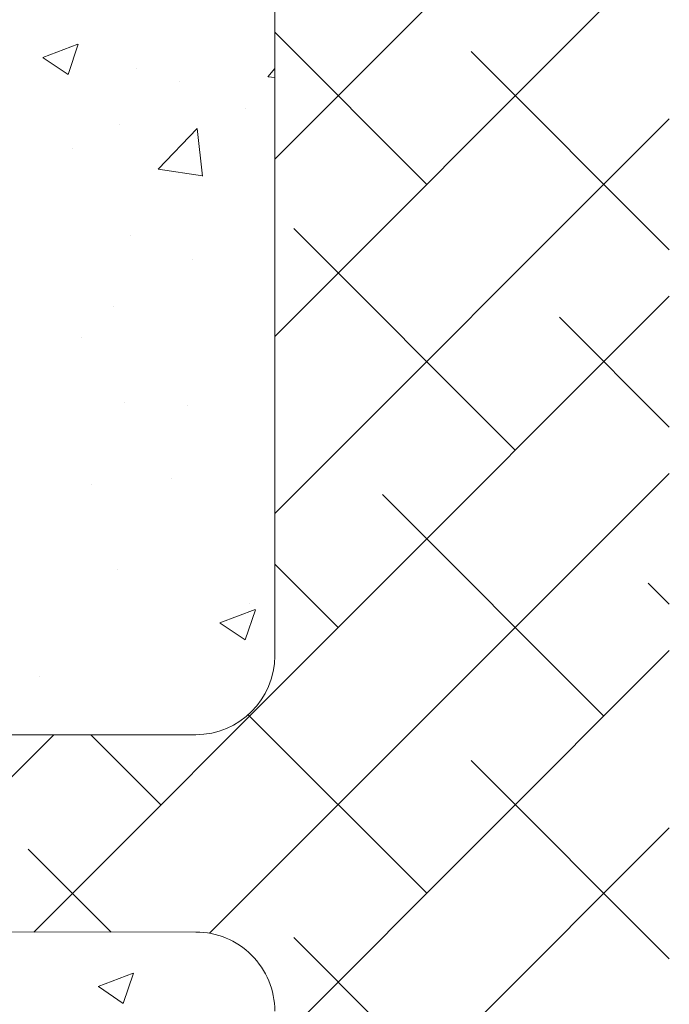
# Model space of a CAD drawing. Units: millimetres. Extents: x 1392 to 1689, y 1297 to 1514.
# Drawn here: x 1509 to 1526, y 1421 to 1446 of the extents above; entities that cross this region are included whole.
import ezdxf

# ---------------------------------------------------------------- set-up
doc = ezdxf.new("R2010")
doc.units = ezdxf.units.MM
doc.header["$LTSCALE"] = 0.5
doc.layers.add('Lienen Ziegel', color=7, linetype='Continuous', lineweight=15)
doc.layers.add('Putznetz Sch', color=254, linetype='Continuous', lineweight=15)

msp = doc.modelspace()

# ---------------------------------------------------------------- linework, layer by layer
at = {"layer": 'Lienen Ziegel'}
for p, q in [((1515.876271789053, 1452.235516867028), (1515.876271789053, 1429.585518041632)), ((1515.876271789053, 1452.235516867028), (1515.876271789053, 1429.585518041632)), ((1513.876271789053, 1427.585518041632), (1484.449306643113, 1427.585518041632)), ((1513.874346407058, 1422.585517115544), (1484.428941850991, 1422.595846459753)), ((1513.874346407058, 1422.585517115545), (1513.878195741181, 1422.585517115545)), ((1513.874346407058, 1422.585517115545), (1513.878195741181, 1422.585517115545))]:
    msp.add_line(p, q, dxfattribs=at)
for centre, start, end in [((1513.876271789053, 1429.585518041632), 270, 0), ((1513.876271789053, 1429.585518041632), 270, 0), ((1513.876271074125, 1420.585518041632), 0, 90.05513765836577), ((1513.876271074125, 1420.585518041632), 0, 90.05513765836577)]:
    msp.add_arc(centre, 2, start, end, dxfattribs=at)
at = {"layer": 'Putznetz Sch'}
for p, q in [((1515.876271789053, 1442.1657930547), (1525.876273060345, 1452.165794325988)), ((1515.876271789053, 1442.1657930547), (1525.876273060345, 1452.165794325988)), ((1515.876271789053, 1437.675664994164), (1525.876272958918, 1447.675666164028)), ((1515.876271789053, 1437.675664994164), (1525.876272958918, 1447.675666164028)), ((1519.727681855278, 1441.52707506039), (1515.876271789053, 1445.378485126615)), ((1519.727681855278, 1441.52707506039), (1515.876271789053, 1445.378485126615)), ((1509.997324390493, 1444.738514473688), (1510.886559746734, 1445.07985994563)), ((1509.997324390493, 1444.738514473688), (1510.886559746734, 1445.07985994563)), ((1509.997325015054, 1444.738515399861), (1510.886560371295, 1445.079860871803)), ((1509.997325015054, 1444.738515399861), (1510.886560371295, 1445.079860871803)), ((1510.637601516461, 1444.306726239983), (1510.895110702379, 1445.074176087965)), ((1510.637601516461, 1444.306726239983), (1510.895110702379, 1445.074176087965)), ((1510.637602141021, 1444.306727166156), (1510.895111326936, 1445.074177014137)), ((1510.637602141021, 1444.306727166156), (1510.895111326936, 1445.074177014137)), ((1510.004716874442, 1444.734619623577), (1510.636443504729, 1444.308514631132)), ((1510.004716874442, 1444.734619623577), (1510.636443504729, 1444.308514631132)), ((1510.004717499003, 1444.73462054975), (1510.63644412929, 1444.308515557305)), ((1510.004717499003, 1444.73462054975), (1510.63644412929, 1444.308515557305)), ((1525.876272782567, 1439.868612193634), (1520.850213870413, 1444.894671105791)), ((1525.876272782567, 1439.868612193634), (1520.850213870413, 1444.894671105791)), ((1512.364850489783, 1444.463969319962), (1512.364850489783, 1444.463969319962)), ((1512.364850489783, 1444.463969319962), (1512.364850489783, 1444.463969319962)), ((1512.364851114344, 1444.463970246135), (1512.364851114344, 1444.463970246135)), ((1512.364851114344, 1444.463970246135), (1512.364851114344, 1444.463970246135)), ((1515.697551041387, 1444.251754344285), (1515.876271788889, 1444.464745437193)), ((1515.697551041387, 1444.251754344285), (1515.876271788889, 1444.464745437193)), ((1515.697551665948, 1444.251755270458), (1515.876272413447, 1444.464746363366)), ((1515.697551665948, 1444.251755270458), (1515.876272413447, 1444.464746363366)), ((1515.709984755915, 1444.250174057229), (1515.876271788889, 1444.235625826951)), ((1515.709984755915, 1444.250174057229), (1515.876271788889, 1444.235625826951)), ((1515.709985380476, 1444.250174983402), (1515.876272413447, 1444.235626753124)), ((1515.709985380476, 1444.250174983402), (1515.876272413447, 1444.235626753124)), ((1513.450196217618, 1444.132317218992), (1513.450196217618, 1444.132317218992)), ((1513.450196217618, 1444.132317218992), (1513.450196217618, 1444.132317218992)), ((1513.450196842176, 1444.132318145165), (1513.450196842176, 1444.132318145165)), ((1513.450196842176, 1444.132318145165), (1513.450196842176, 1444.132318145165)), ((1515.123947128046, 1443.453656084416), (1515.123947128046, 1443.453656084416)), ((1515.123947128046, 1443.453656084416), (1515.123947128046, 1443.453656084416)), ((1515.123947752603, 1443.453657010589), (1515.123947752603, 1443.453657010589)), ((1515.123947752603, 1443.453657010589), (1515.123947752603, 1443.453657010589)), ((1511.944631318835, 1443.035091217514), (1511.944631318835, 1443.035091217514)), ((1511.944631318835, 1443.035091217514), (1511.944631318835, 1443.035091217514)), ((1511.944631943392, 1443.035092143687), (1511.944631943392, 1443.035092143687)), ((1511.944631943392, 1443.035092143687), (1511.944631943392, 1443.035092143687)), ((1512.916838951092, 1441.910435905037), (1513.906022843068, 1442.941378090784)), ((1512.916838951092, 1441.910435905037), (1513.906022843068, 1442.941378090784)), ((1512.916839575653, 1441.91043683121), (1513.906023467629, 1442.941379016957)), ((1512.916839575653, 1441.91043683121), (1513.906023467629, 1442.941379016957)), ((1514.045957845756, 1441.73332654211), (1513.905645979019, 1442.939442474578)), ((1514.045957845756, 1441.73332654211), (1513.905645979019, 1442.939442474578)), ((1514.045958470317, 1441.733327468283), (1513.90564660358, 1442.939443400753)), ((1514.045958470317, 1441.733327468283), (1513.90564660358, 1442.939443400753)), ((1515.876271789053, 1433.185536933631), (1525.876272857491, 1443.185538002069)), ((1515.876271789053, 1433.185536933631), (1525.876272857491, 1443.185538002069)), ((1510.746272406261, 1442.423460640705), (1510.746272406261, 1442.423460640705)), ((1510.746272406261, 1442.423460640705), (1510.746272406261, 1442.423460640705)), ((1510.746273030818, 1442.423461566878), (1510.746273030818, 1442.423461566878)), ((1510.746273030818, 1442.423461566878), (1510.746273030818, 1442.423461566878)), ((1512.917226467242, 1441.914631078649), (1514.046722632283, 1441.739452846118)), ((1512.917226467242, 1441.914631078649), (1514.046722632283, 1441.739452846118)), ((1512.917227091802, 1441.914632004822), (1514.046723256844, 1441.739453772291)), ((1512.917227091802, 1441.914632004822), (1514.046723256844, 1441.739453772291)), ((1512.210420327257, 1440.236217376303), (1512.210420327257, 1440.236217376303)), ((1512.210420327257, 1440.236217376303), (1512.210420327257, 1440.236217376303)), ((1512.210420951815, 1440.236218302476), (1512.210420951815, 1440.236218302476)), ((1512.210420951815, 1440.236218302476), (1512.210420951815, 1440.236218302476)), ((1521.972745885545, 1434.791882969587), (1516.360085809876, 1440.404543045256)), ((1521.972745885545, 1434.791882969587), (1516.360085809876, 1440.404543045256)), ((1513.789384613941, 1439.634962058771), (1513.789384613941, 1439.634962058771)), ((1513.789384613941, 1439.634962058771), (1513.789384613941, 1439.634962058771)), ((1513.789385238502, 1439.634962984944), (1513.789385238502, 1439.634962984944)), ((1513.789385238502, 1439.634962984944), (1513.789385238502, 1439.634962984944)), ((1509.766380031502, 1422.585517115546), (1525.876272756068, 1438.695409840108)), ((1509.766380031502, 1422.585517115546), (1525.876272756068, 1438.695409840108)), ((1511.78296400253, 1438.444627343511), (1511.78296400253, 1438.444627343511)), ((1511.78296400253, 1438.444627343511), (1511.78296400253, 1438.444627343511)), ((1511.782964627087, 1438.444628269684), (1511.782964627087, 1438.444628269684)), ((1511.782964627087, 1438.444628269684), (1511.782964627087, 1438.444628269684)), ((1525.876272681144, 1435.378484234526), (1523.09527790068, 1438.159479014989)), ((1525.876272681144, 1435.378484234526), (1523.09527790068, 1438.159479014989)), ((1510.977095560414, 1437.642656916346), (1510.977095560414, 1437.642656916346)), ((1510.977095560414, 1437.642656916346), (1510.977095560414, 1437.642656916346)), ((1510.977096184975, 1437.642657842519), (1510.977096184975, 1437.642657842519)), ((1510.977096184975, 1437.642657842519), (1510.977096184975, 1437.642657842519)), ((1512.055990164725, 1436.008465432645), (1512.055990164725, 1436.008465432645)), ((1512.055990164725, 1436.008465432645), (1512.055990164725, 1436.008465432645)), ((1512.055990789286, 1436.008466358818), (1512.055990789286, 1436.008466358818)), ((1512.055990789286, 1436.008466358818), (1512.055990789286, 1436.008466358818)), ((1513.654863400872, 1435.936730659844), (1513.654863400872, 1435.936730659844)), ((1513.654863400872, 1435.936730659844), (1513.654863400872, 1435.936730659844)), ((1513.654864025433, 1435.936731586017), (1513.654864025433, 1435.936731586017)), ((1513.654864025433, 1435.936731586017), (1513.654864025433, 1435.936731586017)), ((1513.251876477483, 1434.068833371541), (1513.251876477483, 1434.068833371541)), ((1513.251876477483, 1434.068833371541), (1513.251876477483, 1434.068833371541)), ((1513.251877102044, 1434.068834297714), (1513.251877102044, 1434.068834297714)), ((1513.251877102044, 1434.068834297714), (1513.251877102044, 1434.068834297714)), ((1514.225740174639, 1422.554749198146), (1525.876272654641, 1434.205281678149)), ((1514.225740174639, 1422.554749198146), (1525.876272654641, 1434.205281678149)), ((1511.233178232582, 1433.919199767284), (1511.233178232582, 1433.919199767284)), ((1511.233178232582, 1433.919199767284), (1511.233178232582, 1433.919199767284)), ((1511.233178857139, 1433.919200693456), (1511.233178857139, 1433.919200693456)), ((1511.233178857139, 1433.919200693456), (1511.233178857139, 1433.919200693456)), ((1524.217809915815, 1428.056690878786), (1518.605149840147, 1433.669350954454)), ((1524.217809915815, 1428.056690878786), (1518.605149840147, 1433.669350954454)), ((1511.901560002196, 1431.780713488987), (1511.901560002196, 1431.780713488987)), ((1511.901560002196, 1431.780713488987), (1511.901560002196, 1431.780713488987)), ((1511.901560626757, 1431.78071441516), (1511.901560626757, 1431.78071441516)), ((1511.901560626757, 1431.78071441516), (1511.901560626757, 1431.78071441516)), ((1517.482617825011, 1430.301754909054), (1515.876271789053, 1431.90810094501)), ((1517.482617825011, 1430.301754909054), (1515.876271789053, 1431.90810094501)), ((1525.876272579717, 1430.888356275417), (1525.340341930947, 1431.424286924187)), ((1525.876272579717, 1430.888356275417), (1525.340341930947, 1431.424286924187)), ((1514.487988099168, 1430.41581695871), (1515.377223455409, 1430.757162430652)), ((1514.487988099168, 1430.41581695871), (1515.377223455409, 1430.757162430652)), ((1514.487988723729, 1430.415817884883), (1515.37722407997, 1430.757163356825)), ((1514.487988723729, 1430.415817884883), (1515.37722407997, 1430.757163356825)), ((1515.128205592951, 1429.984072774208), (1515.385714778869, 1430.751522622189)), ((1515.128205592951, 1429.984072774208), (1515.385714778869, 1430.751522622189)), ((1515.128206217512, 1429.984073700381), (1515.38571540343, 1430.751523548363)), ((1515.128206217512, 1429.984073700381), (1515.38571540343, 1430.751523548363)), ((1515.22996930475, 1430.900677939194), (1515.22996930475, 1430.900677939194)), ((1515.22996930475, 1430.900677939194), (1515.22996930475, 1430.900677939194)), ((1515.229969929311, 1430.900678865367), (1515.229969929311, 1430.900678865367)), ((1515.229969929311, 1430.900678865367), (1515.229969929311, 1430.900678865367)), ((1514.495335020503, 1430.411961408126), (1515.12706165079, 1429.985856415681)), ((1514.495335020503, 1430.411961408126), (1515.12706165079, 1429.985856415681)), ((1514.495335645064, 1430.411962334299), (1515.127062275351, 1429.985857341853)), ((1514.495335645064, 1430.411962334299), (1515.127062275351, 1429.985857341853)), ((1515.876271074128, 1419.7151520371), (1525.876272553218, 1429.715153516189)), ((1515.876271074128, 1419.7151520371), (1525.876272553218, 1429.715153516189)), ((1509.910893351967, 1429.059804630635), (1509.910893351967, 1429.059804630635)), ((1509.910893351967, 1429.059804630635), (1509.910893351967, 1429.059804630635)), ((1509.910893976528, 1429.059805556807), (1509.910893976528, 1429.059805556807)), ((1509.910893976528, 1429.059805556807), (1509.910893976528, 1429.059805556807)), ((1519.727681855278, 1423.566562818251), (1515.204229409585, 1428.090015263943)), ((1519.727681855278, 1423.566562818251), (1515.204229409585, 1428.090015263943)), ((1505.276251970969, 1422.585517115545), (1510.276252897056, 1427.585518041632)), ((1505.276251970969, 1422.585517115545), (1510.276252897056, 1427.585518041632)), ((1512.992489764478, 1425.811626848518), (1511.218598571362, 1427.585518041632)), ((1512.992489764478, 1425.811626848518), (1511.218598571362, 1427.585518041632)), ((1525.876272376867, 1421.908100357198), (1520.850213870413, 1426.934158863652)), ((1525.876272376867, 1421.908100357198), (1520.850213870413, 1426.934158863652)), ((1515.876271074128, 1415.225023976564), (1525.876272451791, 1425.225025354229)), ((1515.876271074128, 1415.225023976564), (1525.876272451791, 1425.225025354229)), ((1511.728471436916, 1422.585517115546), (1509.624893719076, 1424.689094833385)), ((1511.728471436916, 1422.585517115546), (1509.624893719076, 1424.689094833385)), ((1521.972745885545, 1416.831370727449), (1516.360085809876, 1422.444030803118)), ((1521.972745885545, 1416.831370727449), (1516.360085809876, 1422.444030803118)), ((1511.397907816077, 1421.206395369568), (1512.287143172314, 1421.547740841511)), ((1511.397907816077, 1421.206395369568), (1512.287143172314, 1421.547740841511)), ((1511.397908440635, 1421.206396295741), (1512.287143796875, 1421.547741767684)), ((1511.397908440635, 1421.206396295741), (1512.287143796875, 1421.547741767684)), ((1512.038095361946, 1420.774674598418), (1512.295604547864, 1421.5421244464)), ((1512.038095361946, 1420.774674598418), (1512.295604547864, 1421.5421244464)), ((1512.038095986507, 1420.774675524591), (1512.295605172421, 1421.542125372574)), ((1512.038095986507, 1420.774675524591), (1512.295605172421, 1421.542125372574)), ((1511.40523360312, 1421.202563102009), (1512.036960233407, 1420.776458109564)), ((1511.40523360312, 1421.202563102009), (1512.036960233407, 1420.776458109564)), ((1511.405234227681, 1421.202564028182), (1512.036960857968, 1420.776459035737)), ((1511.405234227681, 1421.202564028182), (1512.036960857968, 1420.776459035737))]:
    msp.add_line(p, q, dxfattribs=at)

doc.saveas('drawing.dxf')
